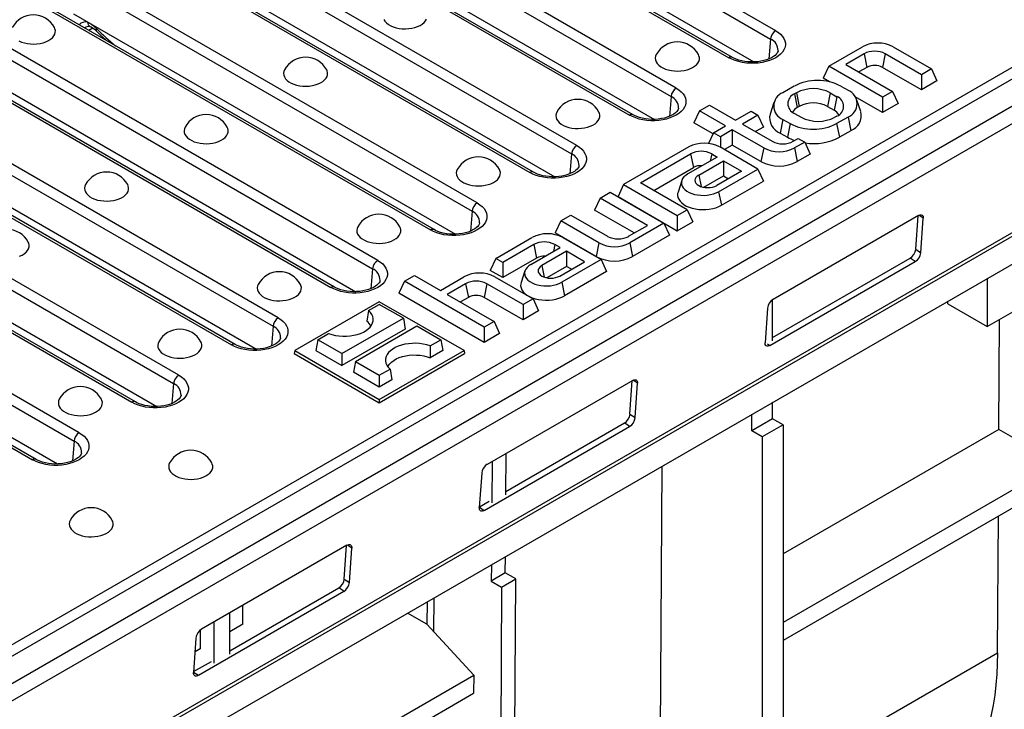
# Model space of a CAD drawing. Units: millimetres. Extents: x 56 to 3304, y 56 to 2320.
# Drawn here: x 2382 to 2516, y 1671 to 1765 of the extents above; entities that cross this region are included whole.
import ezdxf

# ---------------------------------------------------------------- set-up
doc = ezdxf.new("R2010")
doc.units = ezdxf.units.MM
doc.header["$LTSCALE"] = 8
doc.layers.add('HAURATON_PRODUCT_CONTOUR', color=7, linetype='Continuous', lineweight=25)

msp = doc.modelspace()

# ---------------------------------------------------------------- linework, layer by layer
at = {"layer": 'HAURATON_PRODUCT_CONTOUR'}
for p, q in [((3061.58, 2067.68), (2356.59, 1660.7)), ((2357.98, 1659.17), (3062.96, 2066.15)), ((2356.92, 1643.7), (3061.91, 2050.68)), ((2356.99, 1643.25), (3061.98, 2050.23)), ((2358.05, 1640.07), (3063.04, 2047.05)), ((2704.24, 1866.69), (2354.23, 1664.63)), ((2354.23, 1663.09), (2705.64, 1865.96)), ((2484.91, 1763.65), (2431.02, 1794.77)), ((2430.32, 1793.63), (2484.21, 1762.52)), ((2424.64, 1791.08), (2478.54, 1759.97)), ((2479.04, 1760.02), (2425.14, 1791.13)), ((2429.95, 1789.41), (2481.95, 1759.4)), ((2471.37, 1755.84), (2417.48, 1786.95)), ((2416.77, 1785.81), (2470.67, 1754.7)), ((2411.1, 1783.26), (2464.99, 1752.15)), ((2465.49, 1752.2), (2411.6, 1783.31)), ((2416.41, 1781.59), (2468.4, 1751.58)), ((2457.83, 1748.02), (2403.93, 1779.13)), ((2403.23, 1777.99), (2457.12, 1746.88)), ((2397.56, 1775.45), (2451.45, 1744.34)), ((2451.95, 1744.38), (2398.06, 1775.5)), ((2402.87, 1773.78), (2454.86, 1743.76)), ((2444.28, 1740.2), (2390.39, 1771.31)), ((2389.69, 1770.17), (2443.58, 1739.06)), ((2384.01, 1767.63), (2437.9, 1736.52)), ((2438.4, 1736.57), (2384.51, 1767.68)), ((2389.32, 1765.96), (2441.31, 1735.94)), ((2391.23, 1764.81), (2391.22, 1764.86)), ((2391.94, 1763.99), (2391.42, 1763.69)), ((2430.74, 1732.38), (2376.85, 1763.49)), ((2484.21, 1762.52), (2483.98, 1759.81)), ((2376.14, 1762.35), (2430.03, 1731.24)), ((2492.13, 1758.82), (2496.71, 1761.46)), ((2500.9, 1761.46), (2506.1, 1758.45)), ((2370.47, 1759.81), (2424.36, 1728.7)), ((2424.86, 1728.75), (2370.97, 1759.86)), ((2496.94, 1760.51), (2494.44, 1759.06)), ((2496.94, 1760.51), (2497.32, 1758.66)), ((2499.82, 1760.51), (2499.44, 1758.66)), ((2504.74, 1757.66), (2499.82, 1760.51)), ((2492.13, 1758.82), (2491.38, 1757.19)), ((2499.44, 1754.6), (2492.13, 1758.82)), ((2494.44, 1759.06), (2500.8, 1755.39)), ((2497.32, 1758.66), (2496.23, 1758.03)), ((2504.74, 1755.59), (2499.44, 1758.66)), ((2506.1, 1758.45), (2504.74, 1757.66)), ((2506.1, 1758.45), (2506.86, 1756.82)), ((2375.78, 1758.14), (2427.77, 1728.12)), ((2492.25, 1756.68), (2491.38, 1757.19)), ((2504.74, 1757.66), (2504.74, 1755.59)), ((2487.44, 1756.11), (2485.89, 1755.21)), ((2493.76, 1756.11), (2494.75, 1755.54)), ((2506.86, 1756.82), (2504.74, 1755.59)), ((2362.6, 1754.53), (2416.49, 1723.42)), ((2417.19, 1724.56), (2363.3, 1755.67)), ((2470.67, 1754.7), (2470.43, 1751.99)), ((2487.74, 1755.2), (2487.46, 1755.04)), ((2487.46, 1755.04), (2487.84, 1753.19)), ((2487.74, 1755.2), (2488.12, 1753.35)), ((2492.32, 1755.2), (2491.94, 1753.35)), ((2492.32, 1755.2), (2493.24, 1754.67)), ((2493.24, 1754.67), (2492.86, 1752.82)), ((2499.44, 1752.53), (2495.74, 1754.67)), ((2500.8, 1755.39), (2499.44, 1754.6)), ((2499.44, 1754.6), (2499.44, 1752.53)), ((2500.8, 1755.39), (2501.56, 1753.76)), ((2474.53, 1752.74), (2475.89, 1753.52)), ((2475.89, 1753.52), (2479.43, 1751.48)), ((2484.66, 1753.88), (2484.13, 1752.3)), ((2488.12, 1753.35), (2487.84, 1753.19)), ((2491.94, 1753.35), (2492.86, 1752.82)), ((2496.5, 1752.63), (2495.97, 1754.21)), ((2501.56, 1753.76), (2499.44, 1752.53)), ((2356.92, 1751.99), (2410.82, 1720.88)), ((2411.32, 1720.93), (2357.42, 1752.04)), ((2474.53, 1752.74), (2473.77, 1751.1)), ((2478.06, 1750.7), (2474.53, 1752.74)), ((2479.43, 1751.48), (2481.55, 1752.71)), ((2482.49, 1752.17), (2480.37, 1750.94)), ((2481.55, 1752.71), (2482.49, 1752.17)), ((2482.49, 1752.17), (2483.24, 1750.53)), ((2487.46, 1752.4), (2488.38, 1751.87)), ((2493.24, 1752.03), (2492.96, 1751.87)), ((2494.75, 1751.89), (2493.19, 1751)), ((2494.75, 1751.89), (2495.12, 1750.04)), ((2476.37, 1749.61), (2473.77, 1751.1)), ((2476.44, 1749.76), (2478.06, 1750.7)), ((2480.37, 1750.94), (2484.42, 1748.6)), ((2483.24, 1750.53), (2482.16, 1749.91)), ((2485.89, 1751.57), (2485.51, 1749.72)), ((2485.89, 1751.57), (2486.88, 1751)), ((2486.88, 1751), (2486.5, 1749.14)), ((2493.19, 1751), (2493.57, 1749.14)), ((2362.23, 1750.32), (2414.23, 1720.31)), ((2476.44, 1749.76), (2475.76, 1748.29)), ((2477.38, 1749.22), (2476.44, 1749.76)), ((2479, 1750.15), (2477.38, 1749.22)), ((2477.38, 1749.22), (2477.38, 1747.77)), ((2483.27, 1747.69), (2479, 1750.15)), ((2479, 1750.15), (2479, 1748.08)), ((2485.51, 1749.72), (2486.5, 1749.14)), ((2487.3, 1748.6), (2487.98, 1748.99)), ((2487.98, 1748.99), (2488.85, 1748.49)), ((2495.12, 1750.04), (2493.57, 1749.14)), ((2403.65, 1716.74), (2349.76, 1747.85)), ((2473.09, 1747.82), (2464.2, 1742.7)), ((2482.49, 1744.82), (2477.28, 1747.82)), ((2479, 1748.08), (2477.92, 1747.46)), ((2482.89, 1745.84), (2479, 1748.08)), ((2483.27, 1747.69), (2482.89, 1745.84)), ((2488.85, 1748.49), (2487.46, 1747.69)), ((2487.46, 1747.69), (2487.84, 1745.84)), ((2488.85, 1748.49), (2489.61, 1746.86)), ((2349.06, 1746.72), (2402.95, 1715.61)), ((2457.12, 1746.88), (2456.89, 1744.17)), ((2466.51, 1742.94), (2473.32, 1746.87)), ((2476.93, 1746.45), (2472.95, 1744.15)), ((2473.32, 1746.87), (2473.7, 1745.02)), ((2476.2, 1746.87), (2476, 1745.91)), ((2476.2, 1746.87), (2476.93, 1746.45)), ((2489.61, 1746.86), (2487.84, 1745.84)), ((2468.3, 1741.91), (2473.7, 1745.02)), ((2474.42, 1744), (2477.8, 1745.95)), ((2477.8, 1745.95), (2480.26, 1744.53)), ((2477.8, 1745.95), (2477.8, 1743.88)), ((2343.38, 1744.17), (2397.27, 1713.06)), ((2397.77, 1713.11), (2343.88, 1744.22)), ((2474.42, 1744), (2474.74, 1742.43)), ((2475.12, 1742.33), (2477.8, 1743.88)), ((2480.26, 1744.53), (2476.87, 1742.58)), ((2477.14, 1741.73), (2482.49, 1744.82)), ((2477.8, 1743.88), (2478.46, 1743.5)), ((2482.49, 1744.82), (2483.24, 1743.18)), ((2348.69, 1742.5), (2400.68, 1712.49)), ((2464.2, 1742.7), (2463.45, 1741.06)), ((2464.2, 1742.7), (2471.51, 1738.48)), ((2472.87, 1739.27), (2466.51, 1742.94)), ((2472.13, 1743.26), (2471.61, 1741.69)), ((2477.52, 1739.88), (2483.24, 1743.18)), ((2461.02, 1740.86), (2462.39, 1741.65)), ((2462.39, 1741.65), (2469.69, 1737.43)), ((2463.45, 1741.06), (2471.51, 1736.41)), ((2477.14, 1741.73), (2477.52, 1739.88)), ((2390.11, 1708.92), (2336.21, 1740.03)), ((2461.02, 1740.86), (2460.26, 1739.23)), ((2467.46, 1737.14), (2461.02, 1740.86)), ((2335.51, 1738.9), (2389.4, 1707.79)), ((2443.58, 1739.06), (2443.34, 1736.35)), ((2455.65, 1737.76), (2457.01, 1738.54)), ((2457.01, 1738.54), (2462.01, 1735.66)), ((2465.66, 1736.11), (2460.26, 1739.23)), ((2471.51, 1738.48), (2472.87, 1739.27)), ((2471.51, 1738.48), (2471.51, 1736.41)), ((2472.87, 1739.27), (2473.63, 1737.63)), ((2504.34, 1738.5), (2484.54, 1727.07)), ((2503.96, 1733.89), (2504.28, 1738.46)), ((2504.99, 1738.12), (2504.39, 1738.52)), ((2455.65, 1737.76), (2454.89, 1736.12)), ((2460.85, 1734.75), (2455.65, 1737.76)), ((2464.89, 1735.66), (2467.46, 1737.14)), ((2469.69, 1737.43), (2465.05, 1734.75)), ((2469.69, 1737.43), (2470.45, 1735.8)), ((2471.51, 1736.41), (2473.63, 1737.63)), ((2504.67, 1733.42), (2504.99, 1738.12)), ((2329.84, 1736.35), (2383.73, 1705.24)), ((2384.23, 1705.29), (2330.34, 1736.4)), ((2460.48, 1732.9), (2454.89, 1736.12)), ((2470.45, 1735.8), (2465.43, 1732.9)), ((2335.15, 1734.68), (2387.14, 1704.67)), ((2446.81, 1732.65), (2451.73, 1735.5)), ((2451.97, 1734.55), (2447.75, 1732.11)), ((2451.97, 1734.55), (2452.34, 1732.69)), ((2454.84, 1734.55), (2454.65, 1733.59)), ((2455.58, 1734.12), (2454.84, 1734.55)), ((2455.93, 1735.5), (2461.13, 1732.49)), ((2460.85, 1734.75), (2460.48, 1732.9)), ((2465.05, 1734.75), (2465.43, 1732.9)), ((2451.59, 1731.82), (2455.58, 1734.12)), ((2456.45, 1733.62), (2453.06, 1731.67)), ((2458.9, 1732.2), (2456.45, 1733.62)), ((2456.45, 1733.62), (2456.45, 1731.55)), ((2503.96, 1733.89), (2504.67, 1733.42)), ((2446.81, 1732.65), (2446.05, 1731.02)), ((2447.75, 1732.11), (2446.81, 1732.65)), ((2452.34, 1732.69), (2447.75, 1730.04)), ((2447.75, 1732.11), (2447.75, 1730.04)), ((2453.06, 1731.67), (2453.38, 1730.11)), ((2455.52, 1730.25), (2458.9, 1732.2)), ((2461.13, 1732.49), (2455.78, 1729.4)), ((2461.13, 1732.49), (2461.89, 1730.86)), ((2484.11, 1720.8), (2503.91, 1732.23)), ((2484.48, 1721.89), (2503.2, 1732.7)), ((2503.91, 1732.23), (2503.2, 1732.7)), ((2430.03, 1731.24), (2429.8, 1728.53)), ((2434.36, 1729.55), (2435.73, 1730.34)), ((2435.73, 1730.34), (2439.26, 1728.3)), ((2447.75, 1730.04), (2446.05, 1731.02)), ((2450.78, 1730.94), (2450.25, 1729.36)), ((2456.45, 1731.55), (2453.77, 1730)), ((2461.89, 1730.86), (2456.16, 1727.55)), ((2457.11, 1731.17), (2456.45, 1731.55)), ((2434.36, 1729.55), (2433.61, 1727.92)), ((2445.2, 1723.29), (2434.36, 1729.55)), ((2439.26, 1728.3), (2442.47, 1730.15)), ((2442.7, 1729.2), (2440.2, 1727.76)), ((2442.7, 1729.2), (2443.08, 1727.35)), ((2445.58, 1729.2), (2445.2, 1727.35)), ((2450.51, 1726.36), (2445.58, 1729.2)), ((2446.66, 1730.15), (2451.87, 1727.14)), ((2455.78, 1729.4), (2456.16, 1727.55)), ((2513.69, 1729.92), (2513.69, 1723.36)), ((2445.2, 1721.22), (2433.61, 1727.92)), ((2440.2, 1727.76), (2446.57, 1724.08)), ((2430.95, 1726.75), (2419.43, 1720.1)), ((2429.5, 1725.55), (2430.95, 1726.39)), ((2442.48, 1720.1), (2430.95, 1726.75)), ((2434.22, 1724.51), (2430.95, 1726.39)), ((2443.08, 1727.35), (2442, 1726.72)), ((2450.51, 1724.29), (2445.2, 1727.35)), ((2451.87, 1727.14), (2450.51, 1726.36)), ((2450.51, 1726.36), (2450.51, 1724.29)), ((2451.87, 1727.14), (2452.63, 1725.51)), ((2484.48, 1721.43), (2484.48, 1727.03)), ((2508.34, 1726.45), (2508.34, 1726.83)), ((2508.34, 1726.45), (2513.69, 1723.36)), ((2513.69, 1723.36), (2520.76, 1727.44)), ((2429.5, 1725.55), (2429.25, 1724.1)), ((2452.63, 1725.51), (2450.51, 1724.29)), ((2483.78, 1725.87), (2483.46, 1721.17)), ((2425.86, 1719.69), (2434.22, 1724.51)), ((2434.22, 1724.51), (2434.49, 1723.04)), ((2446.57, 1724.08), (2445.2, 1723.29)), ((2446.57, 1724.08), (2447.32, 1722.45)), ((2515.28, 1709.37), (2515.37, 1724.34)), ((2416.49, 1723.42), (2416.26, 1720.72)), ((2422.6, 1721.57), (2424.05, 1722.41)), ((2434.49, 1723.04), (2425.86, 1718.06)), ((2427.69, 1718.63), (2436.05, 1723.46)), ((2436.05, 1723.46), (2439.31, 1721.57)), ((2445.2, 1723.29), (2445.2, 1721.22)), ((2447.32, 1722.45), (2445.2, 1721.22)), ((2422.6, 1721.57), (2422.33, 1720.1)), ((2425.86, 1719.69), (2422.6, 1721.57)), ((2437.85, 1720.73), (2439.31, 1721.57)), ((2439.31, 1721.57), (2439.58, 1720.1)), ((2483.78, 1721.02), (2484.11, 1720.8)), ((2419.43, 1720.1), (2419.36, 1719.69)), ((2419.36, 1719.69), (2430.95, 1713)), ((2419.43, 1720.1), (2430.95, 1713.45)), ((2422.33, 1720.1), (2425.86, 1718.06)), ((2425.86, 1719.69), (2425.86, 1718.06)), ((2430.95, 1713.45), (2442.48, 1720.1)), ((2430.95, 1713), (2442.55, 1719.69)), ((2437.85, 1720.73), (2437.88, 1719.12)), ((2439.58, 1720.1), (2437.88, 1719.12)), ((2442.48, 1720.1), (2442.55, 1719.69)), ((2427.69, 1718.63), (2427.42, 1717.16)), ((2427.69, 1718.63), (2430.95, 1716.75)), ((2430.95, 1715.12), (2427.42, 1717.16)), ((2430.95, 1716.75), (2432.41, 1717.59)), ((2432.41, 1717.59), (2432.65, 1716.1)), ((2402.95, 1715.61), (2402.71, 1712.9)), ((2430.95, 1716.75), (2430.95, 1715.12)), ((2432.65, 1716.1), (2430.95, 1715.12)), ((2465.45, 1716.04), (2445.65, 1704.61)), ((2465.07, 1711.44), (2465.38, 1716.01)), ((2466.1, 1715.67), (2465.49, 1716.07)), ((2465.78, 1710.97), (2466.1, 1715.67)), ((2430.95, 1713.45), (2430.95, 1713)), ((2484.48, 1710.83), (2484.48, 1713.06)), ((2448.17, 1700.93), (2464.31, 1710.25)), ((2465.02, 1709.78), (2464.31, 1710.25)), ((2465.07, 1711.44), (2465.78, 1710.97)), ((2481.65, 1709.2), (2481.65, 1711.43)), ((2484.48, 1710.83), (2481.65, 1709.2)), ((2485.9, 1710.01), (2484.48, 1710.83)), ((2445.22, 1698.35), (2465.02, 1709.78)), ((2483.07, 1708.38), (2481.65, 1709.2)), ((2485.9, 1710.01), (2483.07, 1708.38)), ((2485.9, 1710.01), (2485.9, 1598.15)), ((2515.28, 1709.37), (2485.9, 1692.41)), ((2523.37, 1704.7), (2515.28, 1709.37)), ((2389.4, 1707.79), (2389.17, 1705.08)), ((2483.07, 1708.38), (2483.07, 1596.52)), ((2446.29, 1704.98), (2446.25, 1699.36)), ((2448.16, 1700.46), (2448.2, 1706.09)), ((2469.14, 1652.43), (2469.45, 1704.38)), ((2523.37, 1704.7), (2485.9, 1683.07)), ((2444.89, 1703.42), (2444.56, 1698.72)), ((2523.37, 1702.25), (2485.9, 1680.62)), ((2444.57, 1698.85), (2445.88, 1699.61)), ((2444.57, 1698.78), (2445.22, 1698.35)), ((2515.1, 1678.96), (2515.21, 1697.54)), ((2426.55, 1693.59), (2406.76, 1682.16)), ((2426.18, 1688.99), (2426.49, 1693.56)), ((2427.21, 1693.22), (2426.6, 1693.62)), ((2426.89, 1688.52), (2427.21, 1693.22)), ((2448.1, 1689.83), (2448.11, 1692.06)), ((2446.2, 1690.96), (2446.19, 1688.72)), ((2426.18, 1688.99), (2426.89, 1688.52)), ((2448.1, 1689.83), (2446.19, 1688.72)), ((2446.19, 1688.72), (2447.6, 1687.91)), ((2447.6, 1687.91), (2449.51, 1689.01)), ((2449.51, 1689.01), (2448.1, 1689.83)), ((2449.13, 1624.79), (2449.51, 1689.01)), ((2410.59, 1679.23), (2425.42, 1687.8)), ((2426.13, 1687.33), (2425.42, 1687.8)), ((2447.6, 1687.91), (2447.22, 1623.7)), ((2406.33, 1675.9), (2426.13, 1687.33)), ((2438.37, 1686.44), (2438.34, 1681.86)), ((2412.39, 1682.85), (2412.39, 1685.42)), ((2437.45, 1685.91), (2437.43, 1682.85)), ((2410.59, 1678.77), (2410.59, 1684.38)), ((2437.43, 1682.85), (2434.79, 1684.37)), ((2406.56, 1682.02), (2406.56, 1679.48)), ((2408.47, 1677.55), (2408.47, 1683.15)), ((2412.39, 1682.85), (2410.59, 1681.81)), ((2437.43, 1682.85), (2443.8, 1675.91)), ((2405.99, 1680.97), (2405.67, 1676.27)), ((2406.56, 1679.48), (2405.87, 1679.08)), ((2485.9, 1662.1), (2515.1, 1678.96)), ((2405.68, 1676.4), (2408.1, 1677.79)), ((2405.68, 1676.33), (2406.33, 1675.9)), ((2412, 1657.56), (2443.8, 1675.91)), ((2443.8, 1675.91), (2443.78, 1673.45)), ((2412, 1655.11), (2443.78, 1673.45))]:
    msp.add_line(p, q, dxfattribs=at)
at = {"layer": 'HAURATON_PRODUCT_CONTOUR', "flags": 128}
for points in [[(2431.57, 1765.17), (2431.72, 1764.93), (2431.93, 1764.71), (2432.19, 1764.51), (2432.5, 1764.33), (2432.85, 1764.18), (2433.24, 1764.06), (2433.65, 1763.97), (2434.08, 1763.92), (2434.52, 1763.91), (2434.95, 1763.93), (2435.38, 1763.99), (2435.79, 1764.09), (2436.16, 1764.21), (2436.51, 1764.37), (2436.8, 1764.56), (2437.05, 1764.77), (2437.24, 1764.99), (2437.38, 1765.23)], [(2381.9, 1762.27), (2382.25, 1762.11), (2382.64, 1762), (2383.05, 1761.91), (2383.48, 1761.86), (2383.92, 1761.84), (2384.35, 1761.87), (2384.78, 1761.93), (2385.19, 1762.02), (2385.56, 1762.15), (2385.91, 1762.31), (2386.2, 1762.49), (2386.45, 1762.7), (2386.65, 1762.93), (2386.78, 1763.17), (2386.85, 1763.42), (2386.86, 1763.67), (2386.8, 1763.92), (2386.73, 1764.09)], [(2392.43, 1763.93), (2392.4, 1763.78), (2392.4, 1763.66), (2392.44, 1763.58), (2392.45, 1763.57)], [(2392.45, 1763.57), (2392.96, 1763.09), (2393.82, 1762.3)], [(2484.91, 1763.65), (2485.27, 1763.42), (2485.58, 1763.16), (2485.84, 1762.88), (2486.03, 1762.59), (2486.16, 1762.28), (2486.23, 1761.97), (2486.23, 1761.66), (2486.16, 1761.34), (2486.03, 1761.04), (2485.84, 1760.74), (2485.58, 1760.47), (2485.27, 1760.21), (2484.91, 1759.97), (2484.51, 1759.76), (2484.06, 1759.59), (2483.58, 1759.44), (2483.07, 1759.33), (2482.54, 1759.25), (2482, 1759.21), (2481.45, 1759.21), (2480.91, 1759.25), (2480.38, 1759.33), (2479.87, 1759.44), (2479.39, 1759.59), (2478.94, 1759.76), (2478.54, 1759.97)], [(2468.65, 1760.4), (2468.56, 1760.17), (2468.52, 1759.92), (2468.54, 1759.67), (2468.63, 1759.42), (2468.78, 1759.18), (2468.99, 1758.96), (2469.25, 1758.75), (2469.56, 1758.58), (2469.91, 1758.43), (2470.29, 1758.31), (2470.71, 1758.22), (2471.14, 1758.17), (2471.57, 1758.16), (2472.01, 1758.18), (2472.43, 1758.24), (2472.84, 1758.33), (2473.22, 1758.46), (2473.56, 1758.62), (2473.86, 1758.8), (2474.11, 1759.01), (2474.3, 1759.24), (2474.43, 1759.48), (2474.51, 1759.73), (2474.51, 1759.98), (2474.46, 1760.23), (2474.38, 1760.4)], [(2485.23, 1760.93), (2485.22, 1760.87), (2485.17, 1760.75), (2485.1, 1760.61), (2484.98, 1760.46), (2484.81, 1760.29), (2484.59, 1760.13), (2484.32, 1759.97), (2484.02, 1759.82), (2483.67, 1759.69), (2483.3, 1759.58), (2482.89, 1759.5), (2482.47, 1759.43), (2482.03, 1759.4), (2481.58, 1759.39), (2481.14, 1759.42), (2480.71, 1759.47), (2480.29, 1759.55), (2479.9, 1759.65), (2479.54, 1759.78), (2479.22, 1759.92), (2479.04, 1760.02)], [(2418.05, 1758.33), (2417.96, 1758.11), (2417.92, 1757.85), (2417.94, 1757.6), (2418.03, 1757.35), (2418.18, 1757.12), (2418.39, 1756.89), (2418.65, 1756.69), (2418.96, 1756.51), (2419.31, 1756.36), (2419.7, 1756.24), (2420.11, 1756.15), (2420.54, 1756.1), (2420.97, 1756.09), (2421.41, 1756.11), (2421.84, 1756.17), (2422.24, 1756.27), (2422.62, 1756.4), (2422.96, 1756.55), (2423.26, 1756.74), (2423.51, 1756.95), (2423.7, 1757.17), (2423.83, 1757.41), (2423.91, 1757.66), (2423.91, 1757.92), (2423.86, 1758.17), (2423.79, 1758.33)], [(2471.37, 1755.84), (2471.73, 1755.6), (2472.04, 1755.34), (2472.29, 1755.06), (2472.49, 1754.77), (2472.62, 1754.46), (2472.68, 1754.15), (2472.68, 1753.84), (2472.62, 1753.53), (2472.49, 1753.22), (2472.29, 1752.93), (2472.04, 1752.65), (2471.73, 1752.39), (2471.37, 1752.15), (2470.96, 1751.95), (2470.51, 1751.77), (2470.03, 1751.62), (2469.52, 1751.51), (2468.99, 1751.43), (2468.45, 1751.4), (2467.91, 1751.4), (2467.37, 1751.43), (2466.84, 1751.51), (2466.33, 1751.62), (2465.85, 1751.77), (2465.4, 1751.95), (2464.99, 1752.15)], [(2471.68, 1753.11), (2471.68, 1753.06), (2471.63, 1752.93), (2471.55, 1752.79), (2471.43, 1752.64), (2471.26, 1752.48), (2471.04, 1752.31), (2470.78, 1752.15), (2470.47, 1752.01), (2470.13, 1751.88), (2469.75, 1751.76), (2469.35, 1751.68), (2468.92, 1751.62), (2468.48, 1751.58), (2468.04, 1751.58), (2467.6, 1751.6), (2467.16, 1751.65), (2466.75, 1751.73), (2466.36, 1751.83), (2466, 1751.96), (2465.68, 1752.1), (2465.49, 1752.2)], [(2455.11, 1752.58), (2455.01, 1752.35), (2454.97, 1752.1), (2455, 1751.85), (2455.09, 1751.6), (2455.23, 1751.36), (2455.44, 1751.14), (2455.7, 1750.94), (2456.01, 1750.76), (2456.36, 1750.61), (2456.75, 1750.49), (2457.16, 1750.4), (2457.59, 1750.35), (2458.03, 1750.34), (2458.46, 1750.36), (2458.89, 1750.42), (2459.3, 1750.51), (2459.67, 1750.64), (2460.02, 1750.8), (2460.31, 1750.98), (2460.56, 1751.19), (2460.76, 1751.42), (2460.89, 1751.66), (2460.96, 1751.91), (2460.97, 1752.16), (2460.91, 1752.41), (2460.84, 1752.58)], [(2404.51, 1750.51), (2404.42, 1750.29), (2404.38, 1750.04), (2404.4, 1749.78), (2404.49, 1749.53), (2404.64, 1749.3), (2404.84, 1749.07), (2405.1, 1748.87), (2405.41, 1748.69), (2405.77, 1748.54), (2406.15, 1748.42), (2406.56, 1748.34), (2406.99, 1748.29), (2407.43, 1748.27), (2407.87, 1748.3), (2408.29, 1748.35), (2408.7, 1748.45), (2409.08, 1748.58), (2409.42, 1748.74), (2409.72, 1748.92), (2409.96, 1749.13), (2410.16, 1749.36), (2410.29, 1749.6), (2410.36, 1749.85), (2410.37, 1750.1), (2410.31, 1750.35), (2410.24, 1750.51)], [(2457.83, 1748.02), (2458.19, 1747.78), (2458.5, 1747.52), (2458.75, 1747.24), (2458.94, 1746.95), (2459.07, 1746.65), (2459.14, 1746.33), (2459.14, 1746.02), (2459.07, 1745.71), (2458.94, 1745.4), (2458.75, 1745.11), (2458.5, 1744.83), (2458.19, 1744.57), (2457.83, 1744.34), (2457.42, 1744.13), (2456.97, 1743.95), (2456.49, 1743.8), (2455.98, 1743.69), (2455.45, 1743.62), (2454.91, 1743.58), (2454.36, 1743.58), (2453.82, 1743.62), (2453.29, 1743.69), (2452.79, 1743.8), (2452.3, 1743.95), (2451.86, 1744.13), (2451.45, 1744.34)], [(2458.14, 1745.29), (2458.13, 1745.24), (2458.09, 1745.11), (2458.01, 1744.97), (2457.89, 1744.82), (2457.72, 1744.66), (2457.5, 1744.49), (2457.24, 1744.33), (2456.93, 1744.19), (2456.59, 1744.06), (2456.21, 1743.95), (2455.8, 1743.86), (2455.38, 1743.8), (2454.94, 1743.76), (2454.5, 1743.76), (2454.05, 1743.78), (2453.62, 1743.83), (2453.21, 1743.91), (2452.81, 1744.02), (2452.46, 1744.14), (2452.13, 1744.28), (2451.95, 1744.38)], [(2441.56, 1744.76), (2441.47, 1744.53), (2441.43, 1744.28), (2441.45, 1744.03), (2441.54, 1743.78), (2441.69, 1743.54), (2441.9, 1743.32), (2442.16, 1743.12), (2442.47, 1742.94), (2442.82, 1742.79), (2443.21, 1742.67), (2443.62, 1742.58), (2444.05, 1742.53), (2444.48, 1742.52), (2444.92, 1742.54), (2445.35, 1742.6), (2445.75, 1742.7), (2446.13, 1742.82), (2446.47, 1742.98), (2446.77, 1743.17), (2447.02, 1743.37), (2447.21, 1743.6), (2447.35, 1743.84), (2447.42, 1744.09), (2447.43, 1744.34), (2447.37, 1744.6), (2447.3, 1744.76)], [(2472.95, 1744.15), (2472.66, 1743.96), (2472.42, 1743.74), (2472.24, 1743.51), (2472.13, 1743.26), (2472.08, 1743), (2472.1, 1742.75), (2472.18, 1742.5), (2472.33, 1742.26), (2472.53, 1742.03), (2472.8, 1741.82), (2473.11, 1741.64), (2473.47, 1741.49), (2473.86, 1741.37), (2474.28, 1741.29), (2474.71, 1741.24), (2475.15, 1741.23), (2475.59, 1741.26), (2476.02, 1741.33), (2476.43, 1741.43), (2476.8, 1741.56), (2477.14, 1741.73)], [(2474.42, 1744), (2474.2, 1743.84), (2474.04, 1743.67), (2473.94, 1743.48), (2473.91, 1743.29), (2473.94, 1743.09), (2474.04, 1742.9), (2474.2, 1742.73), (2474.42, 1742.58), (2474.68, 1742.45), (2474.98, 1742.36), (2475.3, 1742.3), (2475.64, 1742.29), (2475.98, 1742.3), (2476.31, 1742.36), (2476.61, 1742.45), (2476.87, 1742.58)], [(2390.96, 1742.7), (2390.87, 1742.47), (2390.83, 1742.22), (2390.86, 1741.96), (2390.94, 1741.72), (2391.09, 1741.48), (2391.3, 1741.26), (2391.56, 1741.05), (2391.87, 1740.87), (2392.22, 1740.72), (2392.61, 1740.6), (2393.02, 1740.52), (2393.45, 1740.47), (2393.89, 1740.45), (2394.32, 1740.48), (2394.75, 1740.54), (2395.15, 1740.63), (2395.53, 1740.76), (2395.87, 1740.92), (2396.17, 1741.1), (2396.42, 1741.31), (2396.61, 1741.54), (2396.75, 1741.78), (2396.82, 1742.03), (2396.83, 1742.28), (2396.77, 1742.53), (2396.7, 1742.7)], [(2471.61, 1741.69), (2471.56, 1741.51), (2471.54, 1741.24), (2471.59, 1740.96), (2471.71, 1740.7), (2471.88, 1740.44), (2472.12, 1740.2), (2472.4, 1739.98), (2472.74, 1739.78), (2473.12, 1739.62), (2473.54, 1739.48), (2473.98, 1739.38), (2474.45, 1739.32), (2474.92, 1739.29), (2475.4, 1739.3), (2475.87, 1739.34), (2476.33, 1739.43), (2476.76, 1739.55), (2477.16, 1739.7), (2477.52, 1739.88)], [(2444.28, 1740.2), (2444.64, 1739.96), (2444.95, 1739.7), (2445.21, 1739.43), (2445.4, 1739.13), (2445.53, 1738.83), (2445.59, 1738.51), (2445.59, 1738.2), (2445.53, 1737.89), (2445.4, 1737.58), (2445.21, 1737.29), (2444.95, 1737.01), (2444.64, 1736.75), (2444.28, 1736.52), (2443.87, 1736.31), (2443.43, 1736.13), (2442.94, 1735.98), (2442.43, 1735.87), (2441.91, 1735.8), (2441.37, 1735.76), (2440.82, 1735.76), (2440.28, 1735.8), (2439.75, 1735.87), (2439.24, 1735.98), (2438.76, 1736.13), (2438.31, 1736.31), (2437.9, 1736.52)], [(2504.34, 1738.5), (2504.47, 1738.56), (2504.6, 1738.59), (2504.72, 1738.59), (2504.82, 1738.55), (2504.9, 1738.49), (2504.96, 1738.39), (2504.99, 1738.27), (2504.99, 1738.12)], [(2428.02, 1736.94), (2427.93, 1736.71), (2427.89, 1736.46), (2427.91, 1736.21), (2428, 1735.96), (2428.15, 1735.72), (2428.35, 1735.5), (2428.62, 1735.3), (2428.93, 1735.12), (2429.28, 1734.97), (2429.66, 1734.85), (2430.07, 1734.76), (2430.5, 1734.71), (2430.94, 1734.7), (2431.38, 1734.72), (2431.8, 1734.78), (2432.21, 1734.88), (2432.59, 1735), (2432.93, 1735.16), (2433.23, 1735.35), (2433.48, 1735.56), (2433.67, 1735.78), (2433.8, 1736.02), (2433.87, 1736.27), (2433.88, 1736.53), (2433.83, 1736.78), (2433.75, 1736.94)], [(2444.59, 1737.48), (2444.59, 1737.42), (2444.54, 1737.29), (2444.46, 1737.15), (2444.35, 1737), (2444.17, 1736.84), (2443.96, 1736.67), (2443.69, 1736.52), (2443.39, 1736.37), (2443.04, 1736.24), (2442.66, 1736.13), (2442.26, 1736.04), (2441.83, 1735.98), (2441.4, 1735.94), (2440.95, 1735.94), (2440.51, 1735.96), (2440.08, 1736.01), (2439.66, 1736.09), (2439.27, 1736.2), (2438.91, 1736.32), (2438.59, 1736.47), (2438.4, 1736.57)], [(2381.99, 1732.94), (2382.33, 1733.1), (2382.63, 1733.28), (2382.88, 1733.49), (2383.07, 1733.72), (2383.2, 1733.96), (2383.27, 1734.21), (2383.28, 1734.46), (2383.23, 1734.71), (2383.15, 1734.88)], [(2430.74, 1732.38), (2431.1, 1732.14), (2431.41, 1731.89), (2431.66, 1731.61), (2431.85, 1731.31), (2431.99, 1731.01), (2432.05, 1730.7), (2432.05, 1730.38), (2431.99, 1730.07), (2431.85, 1729.76), (2431.66, 1729.47), (2431.41, 1729.19), (2431.1, 1728.93), (2430.74, 1728.7), (2430.33, 1728.49), (2429.88, 1728.31), (2429.4, 1728.16), (2428.89, 1728.05), (2428.36, 1727.98), (2427.82, 1727.94), (2427.28, 1727.94), (2426.74, 1727.98), (2426.21, 1728.05), (2425.7, 1728.16), (2425.22, 1728.31), (2424.77, 1728.49), (2424.36, 1728.7)], [(2451.59, 1731.82), (2451.3, 1731.63), (2451.07, 1731.41), (2450.89, 1731.18), (2450.78, 1730.93), (2450.73, 1730.68), (2450.74, 1730.42), (2450.82, 1730.17), (2450.97, 1729.93), (2451.18, 1729.7), (2451.44, 1729.5), (2451.75, 1729.32), (2452.11, 1729.16), (2452.5, 1729.04), (2452.92, 1728.96), (2453.36, 1728.91), (2453.8, 1728.9), (2454.24, 1728.93), (2454.67, 1729), (2455.07, 1729.1), (2455.45, 1729.24), (2455.78, 1729.4)], [(2453.06, 1731.67), (2452.85, 1731.52), (2452.69, 1731.34), (2452.59, 1731.16), (2452.55, 1730.96), (2452.59, 1730.76), (2452.69, 1730.58), (2452.85, 1730.4), (2453.06, 1730.25), (2453.32, 1730.13), (2453.62, 1730.03), (2453.95, 1729.98), (2454.29, 1729.96), (2454.63, 1729.98), (2454.95, 1730.03), (2455.25, 1730.13), (2455.52, 1730.25)], [(2414.48, 1729.12), (2414.38, 1728.9), (2414.34, 1728.64), (2414.37, 1728.39), (2414.45, 1728.14), (2414.6, 1727.91), (2414.81, 1727.68), (2415.07, 1727.48), (2415.38, 1727.3), (2415.73, 1727.15), (2416.12, 1727.03), (2416.53, 1726.94), (2416.96, 1726.89), (2417.4, 1726.88), (2417.83, 1726.9), (2418.26, 1726.96), (2418.67, 1727.06), (2419.04, 1727.19), (2419.38, 1727.34), (2419.68, 1727.53), (2419.93, 1727.74), (2420.12, 1727.96), (2420.26, 1728.2), (2420.33, 1728.45), (2420.34, 1728.71), (2420.28, 1728.96), (2420.21, 1729.12)], [(2431.05, 1729.66), (2431.04, 1729.6), (2431, 1729.47), (2430.92, 1729.33), (2430.8, 1729.19), (2430.63, 1729.02), (2430.41, 1728.86), (2430.15, 1728.7), (2429.84, 1728.55), (2429.5, 1728.42), (2429.12, 1728.31), (2428.72, 1728.22), (2428.29, 1728.16), (2427.85, 1728.13), (2427.41, 1728.12), (2426.97, 1728.14), (2426.53, 1728.2), (2426.12, 1728.27), (2425.73, 1728.38), (2425.37, 1728.5), (2425.05, 1728.65), (2424.86, 1728.75)], [(2450.25, 1729.36), (2450.21, 1729.19), (2450.19, 1728.91), (2450.24, 1728.64), (2450.35, 1728.37), (2450.53, 1728.11), (2450.76, 1727.87), (2451.05, 1727.65), (2451.39, 1727.46), (2451.77, 1727.29), (2452.18, 1727.15), (2452.63, 1727.05), (2453.09, 1726.99), (2453.57, 1726.96), (2454.05, 1726.97), (2454.52, 1727.02), (2454.97, 1727.1), (2455.4, 1727.22), (2455.8, 1727.37), (2456.16, 1727.55)], [(2424.05, 1722.41), (2424.5, 1722.27), (2424.97, 1722.16), (2425.46, 1722.09), (2425.97, 1722.06), (2426.48, 1722.06), (2426.98, 1722.1), (2427.47, 1722.18), (2427.94, 1722.29), (2428.38, 1722.44), (2428.78, 1722.62), (2429.14, 1722.83), (2429.45, 1723.06), (2429.7, 1723.31), (2429.9, 1723.58), (2430.04, 1723.87), (2430.11, 1724.16), (2430.11, 1724.45), (2430.05, 1724.74), (2429.93, 1725.02), (2429.74, 1725.3), (2429.5, 1725.55)], [(2417.19, 1724.56), (2417.56, 1724.33), (2417.86, 1724.07), (2418.12, 1723.79), (2418.31, 1723.49), (2418.44, 1723.19), (2418.51, 1722.88), (2418.51, 1722.56), (2418.44, 1722.25), (2418.31, 1721.95), (2418.12, 1721.65), (2417.86, 1721.37), (2417.56, 1721.11), (2417.19, 1720.88), (2416.79, 1720.67), (2416.34, 1720.49), (2415.86, 1720.35), (2415.35, 1720.23), (2414.82, 1720.16), (2414.28, 1720.12), (2413.73, 1720.12), (2413.19, 1720.16), (2412.66, 1720.23), (2412.15, 1720.35), (2411.67, 1720.49), (2411.22, 1720.67), (2410.82, 1720.88)], [(2400.93, 1721.3), (2400.84, 1721.08), (2400.8, 1720.83), (2400.82, 1720.57), (2400.91, 1720.32), (2401.06, 1720.09), (2401.27, 1719.86), (2401.53, 1719.66), (2401.84, 1719.48), (2402.19, 1719.33), (2402.58, 1719.21), (2402.99, 1719.13), (2403.42, 1719.08), (2403.85, 1719.06), (2404.29, 1719.08), (2404.72, 1719.14), (2405.12, 1719.24), (2405.5, 1719.37), (2405.84, 1719.52), (2406.14, 1719.71), (2406.39, 1719.92), (2406.58, 1720.15), (2406.71, 1720.39), (2406.79, 1720.64), (2406.79, 1720.89), (2406.74, 1721.14), (2406.67, 1721.3)], [(2417.51, 1721.84), (2417.5, 1721.78), (2417.46, 1721.65), (2417.38, 1721.51), (2417.26, 1721.37), (2417.09, 1721.2), (2416.87, 1721.04), (2416.6, 1720.88), (2416.3, 1720.73), (2415.95, 1720.6), (2415.58, 1720.49), (2415.17, 1720.4), (2414.75, 1720.34), (2414.31, 1720.31), (2413.86, 1720.3), (2413.42, 1720.33), (2412.99, 1720.38), (2412.57, 1720.46), (2412.18, 1720.56), (2411.82, 1720.69), (2411.5, 1720.83), (2411.32, 1720.93)], [(2437.85, 1720.73), (2437.41, 1720.87), (2436.94, 1720.98), (2436.44, 1721.05), (2435.94, 1721.09), (2435.43, 1721.08), (2434.93, 1721.04), (2434.44, 1720.96), (2433.97, 1720.85), (2433.53, 1720.7), (2433.13, 1720.52), (2432.77, 1720.31), (2432.46, 1720.08), (2432.2, 1719.83), (2432.01, 1719.56), (2431.87, 1719.28), (2431.8, 1718.99), (2431.8, 1718.69), (2431.85, 1718.4), (2431.98, 1718.12), (2432.16, 1717.84), (2432.41, 1717.59)], [(2484.11, 1720.8), (2483.97, 1720.73), (2483.84, 1720.7), (2483.73, 1720.7), (2483.62, 1720.74), (2483.54, 1720.81), (2483.49, 1720.91), (2483.46, 1721.03), (2483.46, 1721.17)], [(2432.11, 1717.91), (2432.17, 1718.03), (2432.36, 1718.29), (2432.61, 1718.54), (2432.91, 1718.77), (2433.26, 1718.97), (2433.66, 1719.15), (2434.09, 1719.29), (2434.55, 1719.4), (2435.03, 1719.47), (2435.53, 1719.51), (2436.02, 1719.5), (2436.52, 1719.46), (2436.99, 1719.38), (2437.45, 1719.27), (2437.88, 1719.12)], [(2403.65, 1716.74), (2404.01, 1716.51), (2404.32, 1716.25), (2404.57, 1715.97), (2404.77, 1715.68), (2404.9, 1715.37), (2404.96, 1715.06), (2404.96, 1714.74), (2404.9, 1714.43), (2404.77, 1714.13), (2404.57, 1713.83), (2404.32, 1713.55), (2404.01, 1713.3), (2403.65, 1713.06), (2403.24, 1712.85), (2402.79, 1712.67), (2402.31, 1712.53), (2401.8, 1712.42), (2401.27, 1712.34), (2400.73, 1712.3), (2400.19, 1712.3), (2399.65, 1712.34), (2399.12, 1712.42), (2398.61, 1712.53), (2398.13, 1712.67), (2397.68, 1712.85), (2397.27, 1713.06)], [(2465.45, 1716.04), (2465.58, 1716.11), (2465.71, 1716.14), (2465.83, 1716.14), (2465.93, 1716.1), (2466.01, 1716.04), (2466.07, 1715.94), (2466.1, 1715.81), (2466.1, 1715.67)], [(2387.39, 1713.48), (2387.3, 1713.26), (2387.26, 1713.01), (2387.28, 1712.75), (2387.37, 1712.51), (2387.52, 1712.27), (2387.72, 1712.05), (2387.98, 1711.84), (2388.29, 1711.66), (2388.65, 1711.51), (2389.03, 1711.39), (2389.44, 1711.31), (2389.87, 1711.26), (2390.31, 1711.24), (2390.75, 1711.27), (2391.17, 1711.33), (2391.58, 1711.42), (2391.96, 1711.55), (2392.3, 1711.71), (2392.6, 1711.89), (2392.84, 1712.1), (2393.04, 1712.33), (2393.17, 1712.57), (2393.24, 1712.82), (2393.25, 1713.07), (2393.19, 1713.32), (2393.12, 1713.48)], [(2403.96, 1714.02), (2403.96, 1713.96), (2403.91, 1713.83), (2403.83, 1713.7), (2403.72, 1713.55), (2403.54, 1713.38), (2403.32, 1713.22), (2403.06, 1713.06), (2402.75, 1712.91), (2402.41, 1712.78), (2402.03, 1712.67), (2401.63, 1712.58), (2401.2, 1712.52), (2400.76, 1712.49), (2400.32, 1712.48), (2399.88, 1712.51), (2399.44, 1712.56), (2399.03, 1712.64), (2398.64, 1712.74), (2398.28, 1712.87), (2397.96, 1713.01), (2397.77, 1713.11)], [(2390.11, 1708.92), (2390.47, 1708.69), (2390.78, 1708.43), (2391.03, 1708.15), (2391.22, 1707.86), (2391.35, 1707.55), (2391.42, 1707.24), (2391.42, 1706.93), (2391.35, 1706.61), (2391.22, 1706.31), (2391.03, 1706.01), (2390.78, 1705.74), (2390.47, 1705.48), (2390.11, 1705.24), (2389.7, 1705.03), (2389.25, 1704.85), (2388.77, 1704.71), (2388.26, 1704.6), (2387.73, 1704.52), (2387.19, 1704.48), (2386.65, 1704.48), (2386.1, 1704.52), (2385.58, 1704.6), (2385.07, 1704.71), (2384.58, 1704.85), (2384.14, 1705.03), (2383.73, 1705.24)], [(2390.42, 1706.2), (2390.41, 1706.14), (2390.37, 1706.02), (2390.29, 1705.88), (2390.17, 1705.73), (2390, 1705.56), (2389.78, 1705.4), (2389.52, 1705.24), (2389.21, 1705.09), (2388.87, 1704.96), (2388.49, 1704.85), (2388.08, 1704.77), (2387.66, 1704.7), (2387.22, 1704.67), (2386.78, 1704.66), (2386.33, 1704.69), (2385.9, 1704.74), (2385.49, 1704.82), (2385.1, 1704.92), (2384.74, 1705.05), (2384.42, 1705.19), (2384.23, 1705.29)], [(2402.41, 1704.81), (2402.32, 1704.58), (2402.28, 1704.33), (2402.31, 1704.08), (2402.39, 1703.83), (2402.54, 1703.59), (2402.75, 1703.37), (2403.01, 1703.17), (2403.32, 1702.99), (2403.67, 1702.84), (2404.06, 1702.72), (2404.47, 1702.63), (2404.9, 1702.58), (2405.34, 1702.57), (2405.77, 1702.59), (2406.2, 1702.65), (2406.6, 1702.75), (2406.98, 1702.87), (2407.32, 1703.03), (2407.62, 1703.22), (2407.87, 1703.43), (2408.06, 1703.65), (2408.2, 1703.89), (2408.27, 1704.14), (2408.28, 1704.4), (2408.22, 1704.65), (2408.15, 1704.81)], [(2445.22, 1698.35), (2445.08, 1698.28), (2444.95, 1698.25), (2444.83, 1698.25), (2444.73, 1698.29), (2444.65, 1698.36), (2444.6, 1698.45), (2444.57, 1698.58), (2444.56, 1698.72)], [(2388.87, 1696.99), (2388.78, 1696.77), (2388.74, 1696.51), (2388.76, 1696.26), (2388.85, 1696.01), (2389, 1695.78), (2389.21, 1695.55), (2389.47, 1695.35), (2389.78, 1695.17), (2390.13, 1695.02), (2390.51, 1694.9), (2390.93, 1694.81), (2391.35, 1694.76), (2391.79, 1694.75), (2392.23, 1694.77), (2392.65, 1694.83), (2393.06, 1694.93), (2393.44, 1695.06), (2393.78, 1695.21), (2394.08, 1695.4), (2394.33, 1695.61), (2394.52, 1695.83), (2394.65, 1696.07), (2394.72, 1696.32), (2394.73, 1696.58), (2394.68, 1696.83), (2394.6, 1696.99)], [(2426.55, 1693.59), (2426.69, 1693.66), (2426.82, 1693.69), (2426.94, 1693.69), (2427.04, 1693.65), (2427.12, 1693.58), (2427.17, 1693.49), (2427.2, 1693.36), (2427.21, 1693.22)], [(2515.1, 1678.96), (2515.07, 1677.48), (2514.99, 1676.03), (2514.87, 1674.6), (2514.71, 1673.21), (2514.5, 1671.85), (2514.25, 1670.52), (2513.96, 1669.23), (2513.62, 1667.98), (2513.25, 1666.76), (2512.82, 1665.59), (2512.36, 1664.45), (2511.86, 1663.36), (2511.32, 1662.31), (2510.73, 1661.31), (2510.11, 1660.36), (2509.45, 1659.45), (2508.75, 1658.59), (2508.02, 1657.77), (2507.25, 1657.01), (2506.44, 1656.3), (2505.6, 1655.65), (2504.73, 1655.04), (2503.91, 1654.54)], [(2406.33, 1675.9), (2406.19, 1675.83), (2406.06, 1675.8), (2405.94, 1675.8), (2405.84, 1675.84), (2405.76, 1675.91), (2405.71, 1676), (2405.68, 1676.13), (2405.67, 1676.27)]]:
    msp.add_lwpolyline(points, dxfattribs=at)
at = {"layer": 'HAURATON_PRODUCT_CONTOUR'}
for centre, radius, start, end in [((2383.86, 1762.56), 3.25, 28.1012, 151.8988), ((2390.96, 1763.61), 1.23, 77.6579, 135.9279), ((2391.36, 1763.21), 1, 75.3967, 123.6484), ((2392.01, 1764.86), 0.785, 183.7823, 239.6087), ((2389.9, 1760.97), 3.65, 45.439, 61.9077), ((2485.76, 1762.35), 1.56, 122.8288, 173.7047), ((2483.52, 1760.95), 1.71, 359.4558, 66.2014), ((2471.52, 1758.87), 3.25, 28.1012, 151.8988), ((2498.8, 1757.45), 4.52, 62.391, 117.609), ((2420.92, 1756.8), 3.25, 28.1012, 151.8988), ((2478.83, 1759.57), 0.499, 65.6263, 125.8973), ((2498.38, 1757.74), 3.12, 62.4805, 117.5195), ((2498.38, 1756.61), 2.31, 62.6097, 117.3903), ((2472.21, 1754.53), 1.56, 122.8288, 173.7047), ((2490.6, 1750.04), 6.84, 62.5243, 117.4757), ((2490.03, 1750.81), 4.95, 62.4914, 117.5086), ((2469.98, 1753.13), 1.71, 359.4558, 66.2014), ((2486.59, 1753.39), 1.95, 111.1341, 248.8659), ((2487.98, 1753.72), 1.42, 111.2683, 248.7317), ((2492.73, 1753.35), 1.42, 291.2683, 68.7317), ((2494.04, 1753.72), 1.95, 291.1341, 68.8659), ((2457.97, 1751.05), 3.25, 28.1012, 151.8988), ((2488.66, 1751.65), 1.74, 118.161, 147.9746), ((2490.03, 1749.7), 4.12, 62.391, 117.609), ((2407.37, 1748.98), 3.25, 28.1012, 151.8988), ((2465.28, 1751.75), 0.499, 65.6263, 125.8973), ((2486.35, 1751.82), 2.27, 167.7756, 248.154), ((2490.67, 1756.26), 4.95, 242.4914, 297.5086), ((2492.04, 1751.29), 1.74, 32.0254, 61.839), ((2494.31, 1752.13), 2.24, 291.2384, 12.832), ((2490.03, 1757.07), 6.84, 242.5243, 297.4757), ((2489.31, 1754.11), 5.7, 240.4214, 251.2621), ((2490.05, 1755.95), 7.67, 261.4349, 297.3456), ((2458.67, 1746.71), 1.56, 122.8288, 173.7047), ((2475.18, 1743.82), 4.52, 62.391, 117.609), ((2485.37, 1751.7), 4.52, 242.391, 297.609), ((2485.86, 1751.36), 3.12, 242.4805, 297.5195), ((2444.43, 1743.23), 3.25, 28.1012, 151.8988), ((2456.43, 1745.31), 1.71, 359.4558, 66.2014), ((2474.76, 1744.11), 3.12, 62.4805, 117.5195), ((2474.73, 1743.06), 2.22, 85.9693, 117.7706), ((2485.37, 1750.59), 5.36, 242.4914, 297.5086), ((2393.83, 1741.16), 3.25, 28.1012, 151.8988), ((2451.74, 1743.93), 0.499, 65.6263, 125.8973), ((2445.13, 1738.89), 1.56, 122.8288, 173.7047), ((2430.89, 1735.41), 3.25, 28.1012, 151.8988), ((2442.89, 1737.5), 1.71, 359.4558, 66.2014), ((2380.29, 1733.35), 3.25, 28.1012, 151.8988), ((2438.2, 1736.11), 0.499, 65.6263, 125.8973), ((2453.83, 1731.49), 4.52, 62.391, 117.609), ((2463.45, 1738.42), 3.12, 242.4805, 297.5195), ((2453.4, 1731.78), 3.12, 62.4805, 117.5195), ((2462.95, 1738.76), 4.52, 242.391, 297.609), ((2453.38, 1730.73), 2.22, 85.9693, 117.7706), ((2502.33, 1734.09), 1.65, 302.0693, 352.8264), ((2503.03, 1733.63), 1.65, 302.0693, 352.8264), ((2431.58, 1731.07), 1.56, 122.8288, 173.7047), ((2462.95, 1737.65), 5.36, 242.4914, 297.5086), ((2417.34, 1727.59), 3.25, 28.1012, 151.8988), ((2429.34, 1729.68), 1.71, 359.4558, 66.2014), ((2444.57, 1726.14), 4.52, 62.391, 117.609), ((2444.14, 1726.44), 3.12, 62.4805, 117.5195), ((2424.65, 1728.29), 0.499, 65.6263, 125.8973), ((2444.14, 1725.3), 2.31, 62.6097, 117.3903), ((2485.41, 1725.67), 1.65, 122.0693, 172.8264), ((2418.04, 1723.25), 1.56, 122.8288, 173.7047), ((2428.04, 1722.56), 1.96, 26.3141, 51.7247), ((2403.8, 1719.77), 3.25, 28.1012, 151.8988), ((2415.8, 1721.86), 1.71, 359.4558, 66.2014), ((2411.11, 1720.47), 0.499, 65.6263, 125.8973), ((2404.49, 1715.43), 1.56, 122.8288, 173.7047), ((2402.26, 1714.04), 1.71, 359.4558, 66.2014), ((2390.25, 1711.95), 3.25, 28.1012, 151.8988), ((2397.56, 1712.66), 0.499, 65.6263, 125.8973), ((2463.44, 1711.64), 1.65, 302.0693, 352.8264), ((2464.14, 1711.17), 1.65, 302.0693, 352.8264), ((2390.95, 1707.62), 1.56, 122.8288, 173.7047), ((2388.71, 1706.22), 1.71, 359.4558, 66.2014), ((2405.28, 1703.28), 3.25, 28.1012, 151.8988), ((2384.02, 1704.84), 0.499, 65.6263, 125.8973), ((2446.52, 1703.22), 1.65, 122.0693, 172.8264), ((2391.74, 1695.46), 3.25, 28.1012, 151.8988), ((2424.55, 1689.19), 1.65, 302.0693, 352.8264), ((2425.25, 1688.72), 1.65, 302.0693, 352.8264), ((2407.63, 1680.77), 1.65, 122.0693, 172.8264)]:
    msp.add_arc(centre, radius, start, end, dxfattribs=at)
for centre, major_axis, start_param, end_param in [((2391.68, 1761.58), (-2.24, 3.32), 5.104696, 5.534154), ((2398.76, 1783.67), (-18.76, 27.82), 1.963104, 2.07557)]:
    msp.add_ellipse(centre, major_axis=major_axis, ratio=0.525023, start_param=start_param, end_param=end_param, dxfattribs=at)

doc.saveas('drawing.dxf')
